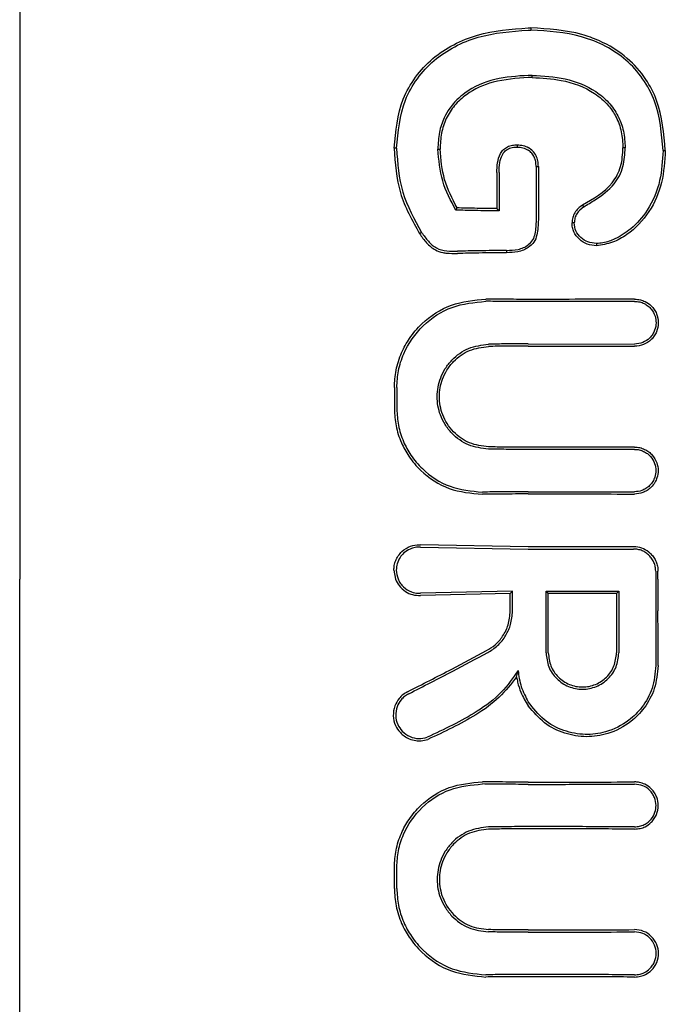
# Model space of a CAD drawing. Units: inches. Extents: x 177213 to 204902, y 16746 to 30188.
# Drawn here: x 183680 to 183695, y 27275 to 27299 of the extents above; entities that cross this region are included whole.
import ezdxf

# ---------------------------------------------------------------- set-up
doc = ezdxf.new("R2010")
doc.units = ezdxf.units.IN
doc.header["$MEASUREMENT"] = 0
doc.layers.get('0').update_dxf_attribs({"lineweight": 5})

msp = doc.modelspace()

# ---------------------------------------------------------------- linework, layer by layer
at = {"color": 7, "linetype": 'Continuous', "lineweight": 30}
for p, q in [((183679.588, 27316.65), (183679.588, 27285.32)), ((183691.651, 27298.337), (183691.651, 27298.284)), ((183691.682, 27297.162), (183691.682, 27297.215)), ((183691.82, 27295.061), (183691.826, 27295.062)), ((183689.878, 27294.031), (183689.909, 27294.084)), ((183690.856, 27294.056), (183690.846, 27294.067)), ((183690.899, 27294.013), (183690.856, 27294.056)), ((183694.095, 27291.878), (183691.587, 27291.872)), ((183691.587, 27290.874), (183694.095, 27290.869)), ((183691.588, 27286.082), (183689.044, 27286.131)), ((183689.044, 27286.076), (183691.588, 27286.029)), ((183688.417, 27285.53), (183688.455, 27285.32)), ((183679.588, 27253.99), (183679.588, 27285.32)), ((183691.215, 27285.03), (183689.044, 27284.984)), ((183691.162, 27284.977), (183689.044, 27284.93)), ((183691.215, 27285.03), (183691.162, 27284.977)), ((183692.008, 27285.031), (183692.061, 27284.978)), ((183693.724, 27285.031), (183693.671, 27284.978)), ((183691.313, 27283.006), (183691.347, 27283.164))]:
    msp.add_line(p, q, dxfattribs=at)
at = {"color": 7, "linetype": 'Continuous', "lineweight": 30, "flags": 128}
for points in [[(183691.332, 27295.521), (183691.332, 27295.547), (183691.332, 27295.574)], [(183688.48, 27295.493), (183688.448, 27295.493), (183688.423, 27295.493)], [(183689.455, 27295.475), (183689.485, 27295.475), (183689.508, 27295.475)], [(183693.873, 27295.506), (183693.844, 27295.505), (183693.821, 27295.505)], [(183694.767, 27295.437), (183694.797, 27295.437), (183694.821, 27295.438)], [(183690.846, 27294.918), (183690.846, 27294.441), (183690.846, 27294.067)], [(183690.899, 27294.917), (183690.899, 27294.411), (183690.899, 27294.013)], [(183691.773, 27295.06), (183691.799, 27295.061), (183691.82, 27295.061)], [(183691.773, 27295.06), (183691.773, 27294.355), (183691.773, 27293.8)], [(183691.826, 27295.062), (183691.826, 27294.355), (183691.826, 27293.8)], [(183692.896, 27294.111), (183692.881, 27294.133), (183692.866, 27294.155)], [(183692.673, 27293.731), (183692.646, 27293.731), (183692.62, 27293.732)], [(183689.071, 27293.507), (183689.044, 27293.49), (183689.023, 27293.477)], [(183693.195, 27293.245), (183693.195, 27293.218), (183693.195, 27293.192)], [(183691.074, 27293.08), (183691.075, 27293.051), (183691.075, 27293.027)], [(183688.429, 27289.843), (183688.429, 27289.556), (183688.429, 27289.332)], [(183688.486, 27289.843), (183688.486, 27289.556), (183688.486, 27289.332)], [(183691.162, 27284.563), (183691.162, 27284.795), (183691.162, 27284.977)], [(183691.215, 27284.563), (183691.215, 27284.825), (183691.215, 27285.03)], [(183692.008, 27283.576), (183692.008, 27284.391), (183692.008, 27285.031)], [(183692.061, 27283.576), (183692.061, 27284.361), (183692.061, 27284.978)], [(183693.671, 27284.978), (183693.671, 27284.193), (183693.671, 27283.576)], [(183693.724, 27285.031), (183693.724, 27284.216), (183693.723, 27283.576)], [(183694.65, 27283.277), (183694.649, 27284), (183694.648, 27284.567)], [(183688.429, 27278.012), (183688.429, 27278.298), (183688.429, 27278.523)], [(183688.486, 27278.012), (183688.486, 27278.298), (183688.486, 27278.523)]]:
    msp.add_lwpolyline(points, dxfattribs=at)
at = {"color": 7, "linetype": 'Continuous', "lineweight": 30}
for points, knots in [([(183688.423, 27295.493), (183688.459, 27295.893), (183688.515, 27296.493), (183688.912, 27297.188), (183689.318, 27297.628), (183689.822, 27297.957), (183690.57, 27298.263), (183691.181, 27298.307), (183691.588, 27298.336)], [0, 0, 0, 0, 0.246292, 0.370553, 0.495819, 0.621043, 0.747381, 1, 1, 1, 1]), ([(183688.48, 27295.493), (183688.516, 27295.883), (183688.569, 27296.47), (183688.955, 27297.151), (183689.352, 27297.584), (183689.846, 27297.908), (183690.584, 27298.21), (183691.186, 27298.254), (183691.587, 27298.283)], [0, 0, 0, 0, 0.245272, 0.368957, 0.49376, 0.619598, 0.746153, 1, 1, 1, 1]), ([(183691.587, 27298.283), (183691.599, 27298.283), (183691.62, 27298.284), (183691.642, 27298.284), (183691.651, 27298.284)], [0, 0, 0, 0, 0.561812, 1, 1, 1, 1]), ([(183691.588, 27298.336), (183691.6, 27298.336), (183691.621, 27298.337), (183691.642, 27298.337), (183691.651, 27298.337)], [0, 0, 0, 0, 0.561906, 1, 1, 1, 1]), ([(183694.821, 27295.438), (183694.788, 27295.843), (183694.74, 27296.437), (183694.362, 27297.163), (183693.915, 27297.673), (183693.371, 27298.002), (183692.607, 27298.278), (183692.058, 27298.312), (183691.651, 27298.337)], [0, 0, 0, 0, 0.24811, 0.36321, 0.499477, 0.662972, 0.750308, 1, 1, 1, 1]), ([(183694.767, 27295.437), (183694.735, 27295.836), (183694.687, 27296.437), (183694.308, 27297.146), (183693.911, 27297.589), (183693.412, 27297.922), (183692.664, 27298.22), (183692.054, 27298.259), (183691.651, 27298.284)], [0, 0, 0, 0, 0.247752, 0.374378, 0.497802, 0.618745, 0.748549, 1, 1, 1, 1]), ([(183691.587, 27297.214), (183691.323, 27297.196), (183690.798, 27297.161), (183690.224, 27296.915), (183689.83, 27296.583), (183689.609, 27296.27), (183689.473, 27295.862), (183689.462, 27295.608), (183689.455, 27295.475)], [0, 0, 0, 0, 0.255364, 0.507554, 0.587781, 0.755097, 0.871935, 1, 1, 1, 1]), ([(183691.682, 27297.215), (183691.665, 27297.215), (183691.633, 27297.214), (183691.601, 27297.214), (183691.587, 27297.214)], [0, 0, 0, 0, 0.556453, 1, 1, 1, 1]), ([(183691.682, 27297.215), (183691.943, 27297.201), (183692.466, 27297.173), (183693.09, 27296.927), (183693.493, 27296.589), (183693.717, 27296.266), (183693.853, 27295.897), (183693.866, 27295.636), (183693.873, 27295.506)], [0, 0, 0, 0, 0.2504144, 0.5010881, 0.6276448, 0.7507561, 0.8747337, 1, 1, 1, 1]), ([(183691.588, 27297.161), (183691.309, 27297.142), (183690.795, 27297.107), (183690.199, 27296.841), (183689.841, 27296.516), (183689.64, 27296.201), (183689.524, 27295.847), (183689.513, 27295.6), (183689.508, 27295.475)], [0, 0, 0, 0, 0.276729, 0.508469, 0.634232, 0.755072, 0.876755, 1, 1, 1, 1]), ([(183691.682, 27297.162), (183691.665, 27297.162), (183691.633, 27297.162), (183691.602, 27297.161), (183691.588, 27297.161)], [0, 0, 0, 0, 0.556875, 1, 1, 1, 1]), ([(183691.682, 27297.162), (183691.911, 27297.151), (183692.421, 27297.126), (183693.056, 27296.893), (183693.466, 27296.541), (183693.675, 27296.225), (183693.801, 27295.885), (183693.814, 27295.633), (183693.821, 27295.505)], [0, 0, 0, 0, 0.225881, 0.503171, 0.647589, 0.751461, 0.874755, 1, 1, 1, 1]), ([(183690.846, 27294.918), (183690.849, 27294.995), (183690.854, 27295.148), (183690.906, 27295.339), (183690.997, 27295.466), (183691.096, 27295.535), (183691.212, 27295.569), (183691.292, 27295.572), (183691.332, 27295.574)], [0, 0, 0, 0, 0.247678, 0.491681, 0.619371, 0.743166, 0.870877, 1, 1, 1, 1]), ([(183691.332, 27295.574), (183691.377, 27295.572), (183691.467, 27295.567), (183691.548, 27295.529), (183691.588, 27295.509)], [0, 0, 0, 0, 0.504773, 1, 1, 1, 1]), ([(183688.423, 27295.493), (183688.448, 27295.134), (183688.498, 27294.415), (183688.848, 27293.79), (183689.023, 27293.477)], [0, 0, 0, 0, 0.499958, 1, 1, 1, 1]), ([(183688.48, 27295.493), (183688.505, 27295.139), (183688.554, 27294.431), (183688.899, 27293.815), (183689.071, 27293.507)], [0, 0, 0, 0, 0.499404, 1, 1, 1, 1]), ([(183689.878, 27294.031), (183689.759, 27294.257), (183689.52, 27294.709), (183689.477, 27295.219), (183689.455, 27295.475)], [0, 0, 0, 0, 0.498819, 1, 1, 1, 1]), ([(183689.909, 27294.084), (183689.795, 27294.302), (183689.568, 27294.739), (183689.528, 27295.23), (183689.508, 27295.475)], [0, 0, 0, 0, 0.500886, 1, 1, 1, 1]), ([(183690.899, 27294.917), (183690.902, 27294.997), (183690.908, 27295.14), (183690.955, 27295.31), (183691.028, 27295.42), (183691.119, 27295.49), (183691.23, 27295.517), (183691.302, 27295.52), (183691.332, 27295.521)], [0, 0, 0, 0, 0.28125, 0.503574, 0.607355, 0.74445, 0.897026, 1, 1, 1, 1]), ([(183691.332, 27295.521), (183691.376, 27295.519), (183691.467, 27295.514), (183691.546, 27295.47), (183691.587, 27295.448)], [0, 0, 0, 0, 0.4893418, 1, 1, 1, 1]), ([(183691.773, 27295.06), (183691.771, 27295.1), (183691.768, 27295.175), (183691.735, 27295.284), (183691.675, 27295.379), (183691.616, 27295.425), (183691.587, 27295.448)], [0, 0, 0, 0, 0.262722, 0.504801, 0.750786, 1, 1, 1, 1]), ([(183691.826, 27295.062), (183691.824, 27295.106), (183691.819, 27295.194), (183691.777, 27295.321), (183691.7, 27295.433), (183691.626, 27295.484), (183691.588, 27295.509)], [0, 0, 0, 0, 0.249429, 0.495151, 0.7456, 1, 1, 1, 1]), ([(183692.866, 27294.155), (183693.125, 27294.303), (183693.513, 27294.525), (183693.801, 27295.061), (183693.814, 27295.356), (183693.821, 27295.505)], [0, 0, 0, 0, 0.498797, 0.746757, 1, 1, 1, 1]), ([(183692.896, 27294.111), (183692.985, 27294.165), (183693.241, 27294.319), (183693.616, 27294.591), (183693.852, 27295.051), (183693.866, 27295.356), (183693.873, 27295.506)], [0, 0, 0, 0, 0.174007, 0.497273, 0.753063, 1, 1, 1, 1]), ([(183694.821, 27295.438), (183694.805, 27295.185), (183694.775, 27294.68), (183694.472, 27293.971), (183694.029, 27293.505), (183693.58, 27293.251), (183693.324, 27293.211), (183693.195, 27293.192)], [0, 0, 0, 0, 0.2494072, 0.497283, 0.7457793, 0.8722661, 1, 1, 1, 1]), ([(183694.767, 27295.437), (183694.754, 27295.2), (183694.725, 27294.707), (183694.455, 27294.06), (183694.057, 27293.602), (183693.682, 27293.365), (183693.398, 27293.258), (183693.247, 27293.248), (183693.196, 27293.245)], [0, 0, 0, 0, 0.240211, 0.499666, 0.696265, 0.846834, 0.947602, 1, 1, 1, 1]), ([(183690.899, 27294.013), (183690.708, 27294.016), (183690.366, 27294.02), (183690.027, 27294.028), (183689.878, 27294.031)], [0, 0, 0, 0, 0.559987, 1, 1, 1, 1]), ([(183690.846, 27294.067), (183690.67, 27294.069), (183690.357, 27294.073), (183690.046, 27294.081), (183689.909, 27294.084)], [0, 0, 0, 0, 0.55999, 1, 1, 1, 1]), ([(183692.866, 27294.155), (183692.799, 27294.099), (183692.699, 27294.016), (183692.631, 27293.857), (183692.623, 27293.773), (183692.62, 27293.732)], [0, 0, 0, 0, 0.508234, 0.754947, 1, 1, 1, 1]), ([(183692.896, 27294.111), (183692.835, 27294.062), (183692.746, 27293.988), (183692.683, 27293.845), (183692.676, 27293.769), (183692.673, 27293.731)], [0, 0, 0, 0, 0.503597, 0.747782, 1, 1, 1, 1]), ([(183691.773, 27293.8), (183691.769, 27293.691), (183691.764, 27293.531), (183691.701, 27293.321), (183691.625, 27293.248), (183691.587, 27293.212)], [0, 0, 0, 0, 0.511778, 0.756511, 1, 1, 1, 1]), ([(183691.826, 27293.8), (183691.822, 27293.681), (183691.817, 27293.501), (183691.733, 27293.266), (183691.637, 27293.187), (183691.588, 27293.147)], [0, 0, 0, 0, 0.492154, 0.74355, 1, 1, 1, 1]), ([(183693.195, 27293.192), (183693.121, 27293.199), (183692.974, 27293.212), (183692.785, 27293.337), (183692.673, 27293.483), (183692.625, 27293.622), (183692.622, 27293.695), (183692.62, 27293.732)], [0, 0, 0, 0, 0.252608, 0.501805, 0.750106, 0.874333, 1, 1, 1, 1]), ([(183693.195, 27293.245), (183693.127, 27293.251), (183692.993, 27293.263), (183692.824, 27293.376), (183692.695, 27293.533), (183692.68, 27293.665), (183692.673, 27293.73)], [0, 0, 0, 0, 0.257399, 0.505292, 0.752847, 1, 1, 1, 1]), ([(183689.023, 27293.477), (183689.076, 27293.402), (183689.179, 27293.253), (183689.366, 27293.092), (183689.527, 27293.037), (183689.615, 27293.022), (183689.73, 27293.008), (183689.828, 27293.008), (183689.915, 27293.008)], [0, 0, 0, 0, 0.256231, 0.50526, 0.674409, 0.726389, 0.756981, 1, 1, 1, 1]), ([(183689.071, 27293.507), (183689.121, 27293.434), (183689.218, 27293.293), (183689.415, 27293.121), (183689.664, 27293.06), (183689.831, 27293.061), (183689.915, 27293.062)], [0, 0, 0, 0, 0.2594, 0.505165, 0.752325, 1, 1, 1, 1]), ([(183691.074, 27293.08), (183690.857, 27293.078), (183690.469, 27293.074), (183690.084, 27293.066), (183689.915, 27293.062)], [0, 0, 0, 0, 0.559984, 1, 1, 1, 1]), ([(183691.075, 27293.027), (183690.858, 27293.025), (183690.47, 27293.021), (183690.084, 27293.012), (183689.915, 27293.008)], [0, 0, 0, 0, 0.559986, 1, 1, 1, 1]), ([(183691.074, 27293.08), (183691.166, 27293.084), (183691.303, 27293.089), (183691.478, 27293.139), (183691.552, 27293.188), (183691.587, 27293.212)], [0, 0, 0, 0, 0.508083, 0.765913, 1, 1, 1, 1]), ([(183691.588, 27293.147), (183691.551, 27293.125), (183691.473, 27293.081), (183691.299, 27293.036), (183691.163, 27293.031), (183691.075, 27293.027)], [0, 0, 0, 0, 0.23884, 0.502893, 1, 1, 1, 1]), ([(183688.429, 27289.843), (183688.437, 27289.98), (183688.453, 27290.262), (183688.583, 27290.657), (183688.787, 27291.029), (183689.148, 27291.451), (183689.752, 27291.852), (183690.309, 27291.906), (183690.586, 27291.933)], [0, 0, 0, 0, 0.122438, 0.251981, 0.368647, 0.503108, 0.752185, 1, 1, 1, 1]), ([(183688.486, 27289.843), (183688.494, 27289.976), (183688.51, 27290.249), (183688.679, 27290.771), (183689.074, 27291.338), (183689.771, 27291.799), (183690.315, 27291.853), (183690.586, 27291.88)], [0, 0, 0, 0, 0.122104, 0.250857, 0.500569, 0.750543, 1, 1, 1, 1]), ([(183691.588, 27291.925), (183691.401, 27291.925), (183691.066, 27291.926), (183690.733, 27291.931), (183690.586, 27291.933)], [0, 0, 0, 0, 0.5599796, 1, 1, 1, 1]), ([(183691.587, 27291.872), (183691.4, 27291.872), (183691.066, 27291.873), (183690.733, 27291.878), (183690.586, 27291.88)], [0, 0, 0, 0, 0.559978, 1, 1, 1, 1]), ([(183694.095, 27291.931), (183693.627, 27291.929), (183692.792, 27291.925), (183691.956, 27291.925), (183691.588, 27291.925)], [0, 0, 0, 0, 0.560089, 1, 1, 1, 1]), ([(183694.095, 27291.931), (183694.142, 27291.928), (183694.228, 27291.922), (183694.366, 27291.87), (183694.479, 27291.79), (183694.565, 27291.686), (183694.634, 27291.555), (183694.67, 27291.372), (183694.634, 27291.19), (183694.564, 27291.06), (183694.47, 27290.947), (183694.313, 27290.84), (183694.168, 27290.824), (183694.095, 27290.816)], [0, 0, 0, 0, 0.079696, 0.14791, 0.249334, 0.313578, 0.377135, 0.501536, 0.624177, 0.687592, 0.752193, 0.876216, 1, 1, 1, 1]), ([(183694.095, 27291.878), (183694.136, 27291.875), (183694.216, 27291.87), (183694.326, 27291.828), (183694.418, 27291.768), (183694.512, 27291.674), (183694.585, 27291.54), (183694.612, 27291.365), (183694.585, 27291.217), (183694.525, 27291.097), (183694.438, 27290.99), (183694.293, 27290.89), (183694.161, 27290.876), (183694.095, 27290.869)], [0, 0, 0, 0, 0.077285, 0.150462, 0.219504, 0.28439, 0.401122, 0.501218, 0.614668, 0.680394, 0.751934, 0.876081, 1, 1, 1, 1]), ([(183690.651, 27288.387), (183690.489, 27288.408), (183690.167, 27288.45), (183689.823, 27288.7), (183689.619, 27288.962), (183689.479, 27289.25), (183689.411, 27289.632), (183689.482, 27290.014), (183689.625, 27290.3), (183689.827, 27290.556), (183690.168, 27290.804), (183690.489, 27290.846), (183690.651, 27290.867)], [0, 0, 0, 0, 0.126133, 0.251432, 0.321182, 0.385863, 0.500057, 0.618141, 0.681873, 0.748726, 0.873908, 1, 1, 1, 1]), ([(183690.651, 27288.44), (183690.497, 27288.46), (183690.19, 27288.5), (183689.864, 27288.736), (183689.67, 27288.982), (183689.532, 27289.256), (183689.464, 27289.622), (183689.53, 27289.99), (183689.665, 27290.266), (183689.861, 27290.516), (183690.19, 27290.754), (183690.497, 27290.794), (183690.651, 27290.814)], [0, 0, 0, 0, 0.125484, 0.250535, 0.317436, 0.381313, 0.499976, 0.614683, 0.679569, 0.749488, 0.874528, 1, 1, 1, 1]), ([(183691.587, 27290.874), (183691.412, 27290.873), (183691.1, 27290.873), (183690.788, 27290.869), (183690.651, 27290.867)], [0, 0, 0, 0, 0.55998, 1, 1, 1, 1]), ([(183691.588, 27290.821), (183691.413, 27290.82), (183691.1, 27290.82), (183690.788, 27290.816), (183690.651, 27290.814)], [0, 0, 0, 0, 0.559982, 1, 1, 1, 1]), ([(183691.588, 27290.821), (183692.056, 27290.821), (183692.892, 27290.821), (183693.728, 27290.817), (183694.095, 27290.816)], [0, 0, 0, 0, 0.5599215, 1, 1, 1, 1]), ([(183688.429, 27289.332), (183688.437, 27289.2), (183688.453, 27288.928), (183688.576, 27288.551), (183688.772, 27288.192), (183689.119, 27287.785), (183689.703, 27287.398), (183690.239, 27287.347), (183690.506, 27287.321)], [0, 0, 0, 0, 0.122463, 0.252019, 0.365198, 0.503156, 0.752228, 1, 1, 1, 1]), ([(183688.486, 27289.332), (183688.494, 27289.204), (183688.509, 27288.941), (183688.629, 27288.572), (183688.819, 27288.224), (183689.156, 27287.828), (183689.722, 27287.45), (183690.245, 27287.399), (183690.506, 27287.374)], [0, 0, 0, 0, 0.121979, 0.250567, 0.367404, 0.501233, 0.750896, 1, 1, 1, 1]), ([(183691.588, 27288.434), (183691.413, 27288.434), (183691.1, 27288.435), (183690.788, 27288.439), (183690.651, 27288.44)], [0, 0, 0, 0, 0.559985, 1, 1, 1, 1]), ([(183691.588, 27288.381), (183691.413, 27288.381), (183691.1, 27288.382), (183690.788, 27288.386), (183690.651, 27288.387)], [0, 0, 0, 0, 0.559983, 1, 1, 1, 1]), ([(183694.095, 27288.436), (183693.627, 27288.435), (183692.792, 27288.434), (183691.956, 27288.434), (183691.588, 27288.434)], [0, 0, 0, 0, 0.560047, 1, 1, 1, 1]), ([(183694.095, 27288.383), (183693.627, 27288.382), (183692.791, 27288.381), (183691.955, 27288.381), (183691.588, 27288.381)], [0, 0, 0, 0, 0.560049, 1, 1, 1, 1]), ([(183694.095, 27288.436), (183694.137, 27288.434), (183694.219, 27288.429), (183694.334, 27288.387), (183694.434, 27288.327), (183694.54, 27288.227), (183694.628, 27288.077), (183694.661, 27287.886), (183694.635, 27287.725), (183694.575, 27287.593), (183694.495, 27287.489), (183694.395, 27287.411), (183694.265, 27287.345), (183694.161, 27287.334), (183694.095, 27287.328)], [0, 0, 0, 0, 0.071963, 0.141311, 0.208032, 0.272119, 0.391821, 0.501027, 0.599553, 0.668698, 0.750937, 0.821899, 0.887136, 1, 1, 1, 1]), ([(183694.095, 27288.383), (183694.133, 27288.381), (183694.207, 27288.376), (183694.31, 27288.339), (183694.401, 27288.285), (183694.497, 27288.195), (183694.577, 27288.059), (183694.607, 27287.886), (183694.583, 27287.74), (183694.529, 27287.619), (183694.456, 27287.526), (183694.366, 27287.455), (183694.247, 27287.396), (183694.154, 27287.386), (183694.095, 27287.381)], [0, 0, 0, 0, 0.071695, 0.14084, 0.207426, 0.271445, 0.391213, 0.500754, 0.600513, 0.669386, 0.750763, 0.822965, 0.888641, 1, 1, 1, 1]), ([(183691.588, 27287.383), (183691.386, 27287.382), (183691.024, 27287.381), (183690.665, 27287.376), (183690.506, 27287.374)], [0, 0, 0, 0, 0.559983, 1, 1, 1, 1]), ([(183691.588, 27287.33), (183691.386, 27287.329), (183691.025, 27287.328), (183690.665, 27287.323), (183690.506, 27287.321)], [0, 0, 0, 0, 0.559985, 1, 1, 1, 1]), ([(183691.588, 27287.383), (183692.056, 27287.382), (183692.892, 27287.382), (183693.728, 27287.381), (183694.095, 27287.381)], [0, 0, 0, 0, 0.559966, 1, 1, 1, 1]), ([(183691.588, 27287.33), (183692.056, 27287.33), (183692.892, 27287.33), (183693.728, 27287.328), (183694.095, 27287.328)], [0, 0, 0, 0, 0.559969, 1, 1, 1, 1]), ([(183688.417, 27285.53), (183688.419, 27285.568), (183688.423, 27285.645), (183688.459, 27285.76), (183688.518, 27285.872), (183688.628, 27285.999), (183688.797, 27286.103), (183688.956, 27286.133), (183689.035, 27286.131), (183689.044, 27286.131)], [0, 0, 0, 0, 0.11436, 0.236403, 0.366163, 0.503585, 0.751925, 0.972872, 1, 1, 1, 1]), ([(183689.044, 27286.076), (183689.002, 27286.075), (183688.918, 27286.074), (183688.839, 27286.044), (183688.799, 27286.029)], [0, 0, 0, 0, 0.497927, 1, 1, 1, 1]), ([(183694.074, 27286.083), (183693.61, 27286.083), (183692.781, 27286.082), (183691.953, 27286.082), (183691.588, 27286.082)], [0, 0, 0, 0, 0.560012, 1, 1, 1, 1]), ([(183694.432, 27285.958), (183694.377, 27285.994), (183694.269, 27286.066), (183694.139, 27286.077), (183694.074, 27286.083)], [0, 0, 0, 0, 0.500018, 1, 1, 1, 1]), ([(183688.799, 27286.029), (183688.749, 27286.001), (183688.658, 27285.95), (183688.555, 27285.827), (183688.487, 27285.688), (183688.479, 27285.582), (183688.474, 27285.53)], [0, 0, 0, 0, 0.276882, 0.500036, 0.757231, 1, 1, 1, 1]), ([(183691.588, 27286.029), (183692.052, 27286.029), (183692.881, 27286.029), (183693.71, 27286.029), (183694.074, 27286.029)], [0, 0, 0, 0, 0.560492, 1, 1, 1, 1]), ([(183694.442, 27285.877), (183694.416, 27285.899), (183694.365, 27285.945), (183694.274, 27285.992), (183694.176, 27286.023), (183694.108, 27286.027), (183694.074, 27286.029)], [0, 0, 0, 0, 0.249992, 0.49999, 0.749992, 1, 1, 1, 1]), ([(183694.432, 27285.958), (183694.441, 27285.95), (183694.458, 27285.937), (183694.473, 27285.922), (183694.48, 27285.915)], [0, 0, 0, 0, 0.557218, 1, 1, 1, 1]), ([(183694.594, 27285.509), (183694.592, 27285.543), (183694.588, 27285.611), (183694.557, 27285.709), (183694.51, 27285.8), (183694.464, 27285.851), (183694.442, 27285.877)], [0, 0, 0, 0, 0.250068, 0.500091, 0.750068, 1, 1, 1, 1]), ([(183694.48, 27285.915), (183694.505, 27285.887), (183694.555, 27285.831), (183694.607, 27285.73), (183694.642, 27285.622), (183694.646, 27285.547), (183694.648, 27285.509)], [0, 0, 0, 0, 0.250028, 0.500037, 0.750028, 1, 1, 1, 1]), ([(183688.474, 27285.53), (183688.482, 27285.46), (183688.494, 27285.351), (183688.567, 27285.221), (183688.664, 27285.105), (183688.809, 27285.015), (183688.947, 27284.986), (183689.019, 27284.984), (183689.038, 27284.984), (183689.043, 27284.984), (183689.044, 27284.984)], [0, 0, 0, 0, 0.235386, 0.36444, 0.500634, 0.749848, 0.933903, 0.981626, 0.998151, 1, 1, 1, 1]), ([(183694.594, 27285.509), (183694.595, 27285.092), (183694.596, 27284.348), (183694.597, 27283.604), (183694.597, 27283.277)], [0, 0, 0, 0, 0.56, 1, 1, 1, 1]), ([(183694.648, 27285.32), (183694.648, 27285.355), (183694.648, 27285.418), (183694.648, 27285.481), (183694.648, 27285.509)], [0, 0, 0, 0, 0.5599909, 1, 1, 1, 1]), ([(183688.455, 27285.32), (183688.481, 27285.267), (183688.536, 27285.151), (183688.68, 27285.023), (183688.857, 27284.94), (183688.982, 27284.933), (183689.044, 27284.93)], [0, 0, 0, 0, 0.230772, 0.502307, 0.751684, 1, 1, 1, 1]), ([(183694.648, 27285.32), (183694.648, 27285.179), (183694.648, 27284.928), (183694.648, 27284.678), (183694.648, 27284.567)], [0, 0, 0, 0, 0.559855, 1, 1, 1, 1]), ([(183692.008, 27285.031), (183692.328, 27285.031), (183692.9, 27285.031), (183693.473, 27285.031), (183693.724, 27285.031)], [0, 0, 0, 0, 0.559996, 1, 1, 1, 1]), ([(183693.671, 27284.978), (183693.371, 27284.978), (183692.834, 27284.978), (183692.297, 27284.978), (183692.061, 27284.978)], [0, 0, 0, 0, 0.5600034, 1, 1, 1, 1]), ([(183690.605, 27283.629), (183690.674, 27283.672), (183690.819, 27283.763), (183690.996, 27283.971), (183691.134, 27284.243), (183691.152, 27284.454), (183691.162, 27284.563)], [0, 0, 0, 0, 0.211779, 0.449069, 0.711845, 1, 1, 1, 1]), ([(183690.631, 27283.582), (183690.711, 27283.633), (183690.88, 27283.741), (183691.063, 27283.976), (183691.19, 27284.257), (183691.207, 27284.456), (183691.215, 27284.563)], [0, 0, 0, 0, 0.237773, 0.501116, 0.732492, 1, 1, 1, 1]), ([(183688.741, 27282.659), (183689.088, 27282.836), (183689.708, 27283.151), (183690.331, 27283.483), (183690.605, 27283.629)], [0, 0, 0, 0, 0.559971, 1, 1, 1, 1]), ([(183688.768, 27282.611), (183689.115, 27282.788), (183689.735, 27283.104), (183690.357, 27283.436), (183690.631, 27283.582)], [0, 0, 0, 0, 0.560014, 1, 1, 1, 1]), ([(183692.008, 27283.576), (183692.021, 27283.464), (183692.047, 27283.239), (183692.245, 27282.954), (183692.529, 27282.763), (183692.866, 27282.696), (183693.203, 27282.763), (183693.487, 27282.954), (183693.685, 27283.24), (183693.711, 27283.464), (183693.723, 27283.576)], [0, 0, 0, 0, 0.125067, 0.250114, 0.375143, 0.500152, 0.625143, 0.750114, 0.875067, 1, 1, 1, 1]), ([(183692.061, 27283.576), (183692.073, 27283.471), (183692.097, 27283.26), (183692.284, 27282.992), (183692.55, 27282.813), (183692.866, 27282.75), (183693.183, 27282.813), (183693.448, 27282.992), (183693.634, 27283.26), (183693.659, 27283.471), (183693.671, 27283.576)], [0, 0, 0, 0, 0.1250666, 0.2501142, 0.3751427, 0.5001523, 0.6251427, 0.7501142, 0.8750666, 1, 1, 1, 1]), ([(183694.597, 27283.277), (183694.58, 27283.096), (183694.546, 27282.743), (183694.298, 27282.299), (183693.93, 27281.927), (183693.46, 27281.693), (183692.92, 27281.626), (183692.413, 27281.721), (183691.927, 27281.979), (183691.702, 27282.272), (183691.588, 27282.421)], [0, 0, 0, 0, 0.129345, 0.251222, 0.354389, 0.501433, 0.617033, 0.738656, 0.866309, 1, 1, 1, 1]), ([(183694.65, 27283.277), (183694.633, 27283.093), (183694.599, 27282.735), (183694.351, 27282.282), (183693.983, 27281.9), (183693.508, 27281.652), (183692.958, 27281.571), (183692.438, 27281.657), (183691.944, 27281.901), (183691.708, 27282.182), (183691.588, 27282.324)], [0, 0, 0, 0, 0.129756, 0.25145, 0.35621, 0.501797, 0.620533, 0.743136, 0.86962, 1, 1, 1, 1]), ([(183691.347, 27283.164), (183691.224, 27282.984), (183690.963, 27282.603), (183690.221, 27282.062), (183689.604, 27281.773), (183689.205, 27281.585)], [0, 0, 0, 0, 0.239713, 0.507042, 1, 1, 1, 1]), ([(183691.347, 27283.164), (183691.365, 27283.033), (183691.4, 27282.771), (183691.525, 27282.538), (183691.588, 27282.421)], [0, 0, 0, 0, 0.500035, 1, 1, 1, 1]), ([(183691.313, 27283.006), (183691.183, 27282.842), (183690.909, 27282.495), (183690.195, 27281.987), (183689.603, 27281.712), (183689.22, 27281.534)], [0, 0, 0, 0, 0.239544, 0.507906, 1, 1, 1, 1]), ([(183691.313, 27283.006), (183691.32, 27282.965), (183691.343, 27282.843), (183691.418, 27282.606), (183691.524, 27282.43), (183691.588, 27282.324)], [0, 0, 0, 0, 0.168525, 0.500313, 1, 1, 1, 1]), ([(183688.741, 27282.659), (183688.702, 27282.637), (183688.629, 27282.594), (183688.52, 27282.484), (183688.425, 27282.32), (183688.388, 27282.091), (183688.44, 27281.867), (183688.546, 27281.709), (183688.662, 27281.608), (183688.783, 27281.54), (183688.92, 27281.503), (183689.072, 27281.495), (183689.167, 27281.52), (183689.22, 27281.534)], [0, 0, 0, 0, 0.072505, 0.138608, 0.250712, 0.37557, 0.501825, 0.612362, 0.678641, 0.75194, 0.839309, 0.909586, 1, 1, 1, 1]), ([(183688.768, 27282.611), (183688.733, 27282.59), (183688.667, 27282.552), (183688.567, 27282.452), (183688.48, 27282.302), (183688.447, 27282.094), (183688.494, 27281.888), (183688.613, 27281.71), (183688.789, 27281.59), (183689.001, 27281.539), (183689.137, 27281.569), (183689.205, 27281.585)], [0, 0, 0, 0, 0.072191, 0.138232, 0.25099, 0.37546, 0.500984, 0.616107, 0.75106, 0.875974, 1, 1, 1, 1]), ([(183688.429, 27278.523), (183688.436, 27278.655), (183688.452, 27278.927), (183688.577, 27279.307), (183688.774, 27279.666), (183689.122, 27280.072), (183689.703, 27280.457), (183690.239, 27280.508), (183690.506, 27280.534)], [0, 0, 0, 0, 0.12248, 0.252013, 0.368931, 0.503159, 0.75223, 1, 1, 1, 1]), ([(183688.486, 27278.523), (183688.494, 27278.651), (183688.509, 27278.914), (183688.671, 27279.416), (183689.052, 27279.961), (183689.722, 27280.404), (183690.245, 27280.455), (183690.506, 27280.481)], [0, 0, 0, 0, 0.12214, 0.250881, 0.500613, 0.750587, 1, 1, 1, 1]), ([(183691.588, 27280.525), (183691.386, 27280.525), (183691.025, 27280.526), (183690.665, 27280.532), (183690.506, 27280.534)], [0, 0, 0, 0, 0.559981, 1, 1, 1, 1]), ([(183691.587, 27280.472), (183691.385, 27280.472), (183691.024, 27280.473), (183690.664, 27280.478), (183690.506, 27280.481)], [0, 0, 0, 0, 0.559978, 1, 1, 1, 1]), ([(183691.587, 27280.472), (183692.056, 27280.472), (183692.892, 27280.472), (183693.727, 27280.475), (183694.095, 27280.476)], [0, 0, 0, 0, 0.559927, 1, 1, 1, 1]), ([(183691.588, 27280.525), (183692.056, 27280.525), (183692.892, 27280.525), (183693.728, 27280.528), (183694.095, 27280.529)], [0, 0, 0, 0, 0.55993, 1, 1, 1, 1]), ([(183694.095, 27279.415), (183694.141, 27279.419), (183694.227, 27279.424), (183694.364, 27279.476), (183694.478, 27279.556), (183694.564, 27279.66), (183694.633, 27279.79), (183694.668, 27279.967), (183694.635, 27280.144), (183694.57, 27280.276), (183694.48, 27280.387), (183694.357, 27280.474), (183694.229, 27280.517), (183694.149, 27280.528), (183694.111, 27280.529), (183694.1, 27280.529), (183694.097, 27280.529), (183694.095, 27280.529)], [0, 0, 0, 0, 0.078726, 0.146602, 0.249261, 0.313068, 0.376406, 0.501024, 0.613036, 0.678992, 0.7514, 0.856294, 0.932733, 0.980649, 0.993898, 0.997842, 1, 1, 1, 1]), ([(183694.095, 27279.468), (183694.136, 27279.471), (183694.215, 27279.476), (183694.323, 27279.518), (183694.416, 27279.577), (183694.51, 27279.67), (183694.584, 27279.804), (183694.612, 27279.985), (183694.582, 27280.137), (183694.519, 27280.254), (183694.434, 27280.357), (183694.293, 27280.455), (183694.161, 27280.469), (183694.095, 27280.476)], [0, 0, 0, 0, 0.07659, 0.149266, 0.218007, 0.282794, 0.399937, 0.501268, 0.62339, 0.686883, 0.751792, 0.876, 1, 1, 1, 1]), ([(183690.651, 27279.467), (183690.489, 27279.446), (183690.167, 27279.404), (183689.827, 27279.156), (183689.625, 27278.9), (183689.482, 27278.614), (183689.411, 27278.232), (183689.479, 27277.85), (183689.619, 27277.562), (183689.824, 27277.3), (183690.168, 27277.05), (183690.489, 27277.008), (183690.651, 27276.987)], [0, 0, 0, 0, 0.126134, 0.251432, 0.318085, 0.381733, 0.499999, 0.614155, 0.678881, 0.748717, 0.873904, 1, 1, 1, 1]), ([(183690.651, 27279.414), (183690.497, 27279.394), (183690.19, 27279.354), (183689.861, 27279.116), (183689.665, 27278.866), (183689.53, 27278.59), (183689.464, 27278.223), (183689.532, 27277.856), (183689.67, 27277.582), (183689.864, 27277.336), (183690.19, 27277.1), (183690.497, 27277.06), (183690.651, 27277.041)], [0, 0, 0, 0, 0.125488, 0.250539, 0.320413, 0.385279, 0.500022, 0.618637, 0.682532, 0.74948, 0.874523, 1, 1, 1, 1]), ([(183691.587, 27279.474), (183691.412, 27279.473), (183691.1, 27279.473), (183690.788, 27279.469), (183690.651, 27279.467)], [0, 0, 0, 0, 0.559979, 1, 1, 1, 1]), ([(183691.588, 27279.421), (183691.413, 27279.42), (183691.1, 27279.42), (183690.788, 27279.416), (183690.651, 27279.414)], [0, 0, 0, 0, 0.559981, 1, 1, 1, 1]), ([(183694.095, 27279.468), (183693.627, 27279.47), (183692.791, 27279.474), (183691.955, 27279.474), (183691.587, 27279.474)], [0, 0, 0, 0, 0.560086, 1, 1, 1, 1]), ([(183694.095, 27279.415), (183693.627, 27279.417), (183692.792, 27279.421), (183691.956, 27279.421), (183691.588, 27279.421)], [0, 0, 0, 0, 0.560081, 1, 1, 1, 1]), ([(183688.429, 27278.012), (183688.437, 27277.875), (183688.453, 27277.592), (183688.581, 27277.201), (183688.785, 27276.829), (183689.144, 27276.405), (183689.752, 27276.003), (183690.309, 27275.949), (183690.586, 27275.922)], [0, 0, 0, 0, 0.122429, 0.251986, 0.364875, 0.503105, 0.752186, 1, 1, 1, 1]), ([(183688.486, 27278.012), (183688.494, 27277.879), (183688.51, 27277.606), (183688.634, 27277.222), (183688.831, 27276.86), (183689.182, 27276.448), (183689.77, 27276.055), (183690.315, 27276.002), (183690.586, 27275.975)], [0, 0, 0, 0, 0.121953, 0.2505474, 0.367188, 0.5011962, 0.7508604, 1, 1, 1, 1]), ([(183691.588, 27277.034), (183691.413, 27277.034), (183691.1, 27277.035), (183690.788, 27277.039), (183690.651, 27277.041)], [0, 0, 0, 0, 0.559979, 1, 1, 1, 1]), ([(183691.587, 27276.981), (183691.412, 27276.981), (183691.1, 27276.982), (183690.788, 27276.986), (183690.651, 27276.987)], [0, 0, 0, 0, 0.559977, 1, 1, 1, 1]), ([(183691.587, 27276.981), (183692.055, 27276.981), (183692.892, 27276.981), (183693.727, 27276.986), (183694.095, 27276.989)], [0, 0, 0, 0, 0.559885, 1, 1, 1, 1]), ([(183691.588, 27277.034), (183692.056, 27277.034), (183692.892, 27277.034), (183693.728, 27277.039), (183694.095, 27277.041)], [0, 0, 0, 0, 0.559891, 1, 1, 1, 1]), ([(183694.095, 27275.921), (183694.144, 27275.924), (183694.233, 27275.93), (183694.371, 27275.984), (183694.483, 27276.063), (183694.569, 27276.167), (183694.639, 27276.298), (183694.674, 27276.478), (183694.64, 27276.658), (183694.572, 27276.79), (183694.475, 27276.909), (183694.314, 27277.018), (183694.168, 27277.034), (183694.095, 27277.041)], [0, 0, 0, 0, 0.08248, 0.151516, 0.248595, 0.313814, 0.37782, 0.501522, 0.616902, 0.682367, 0.752813, 0.876574, 1, 1, 1, 1]), ([(183694.095, 27275.974), (183694.139, 27275.977), (183694.219, 27275.982), (183694.344, 27276.03), (183694.446, 27276.103), (183694.524, 27276.197), (183694.587, 27276.316), (183694.62, 27276.483), (183694.579, 27276.683), (183694.464, 27276.851), (183694.294, 27276.967), (183694.161, 27276.981), (183694.095, 27276.989)], [0, 0, 0, 0, 0.081502, 0.150284, 0.249043, 0.314245, 0.378181, 0.501597, 0.626457, 0.752254, 0.876303, 1, 1, 1, 1]), ([(183691.587, 27275.983), (183691.4, 27275.982), (183691.066, 27275.981), (183690.733, 27275.977), (183690.586, 27275.975)], [0, 0, 0, 0, 0.559975, 1, 1, 1, 1]), ([(183691.588, 27275.93), (183691.401, 27275.929), (183691.066, 27275.928), (183690.733, 27275.924), (183690.586, 27275.922)], [0, 0, 0, 0, 0.559977, 1, 1, 1, 1]), ([(183694.095, 27275.974), (183693.627, 27275.977), (183692.791, 27275.982), (183691.955, 27275.982), (183691.587, 27275.983)], [0, 0, 0, 0, 0.560122, 1, 1, 1, 1]), ([(183694.095, 27275.921), (183693.627, 27275.924), (183692.792, 27275.929), (183691.956, 27275.929), (183691.588, 27275.93)], [0, 0, 0, 0, 0.560113, 1, 1, 1, 1])]:
    msp.add_open_spline(points, degree=3, knots=knots, dxfattribs=at)

doc.saveas('drawing.dxf')
